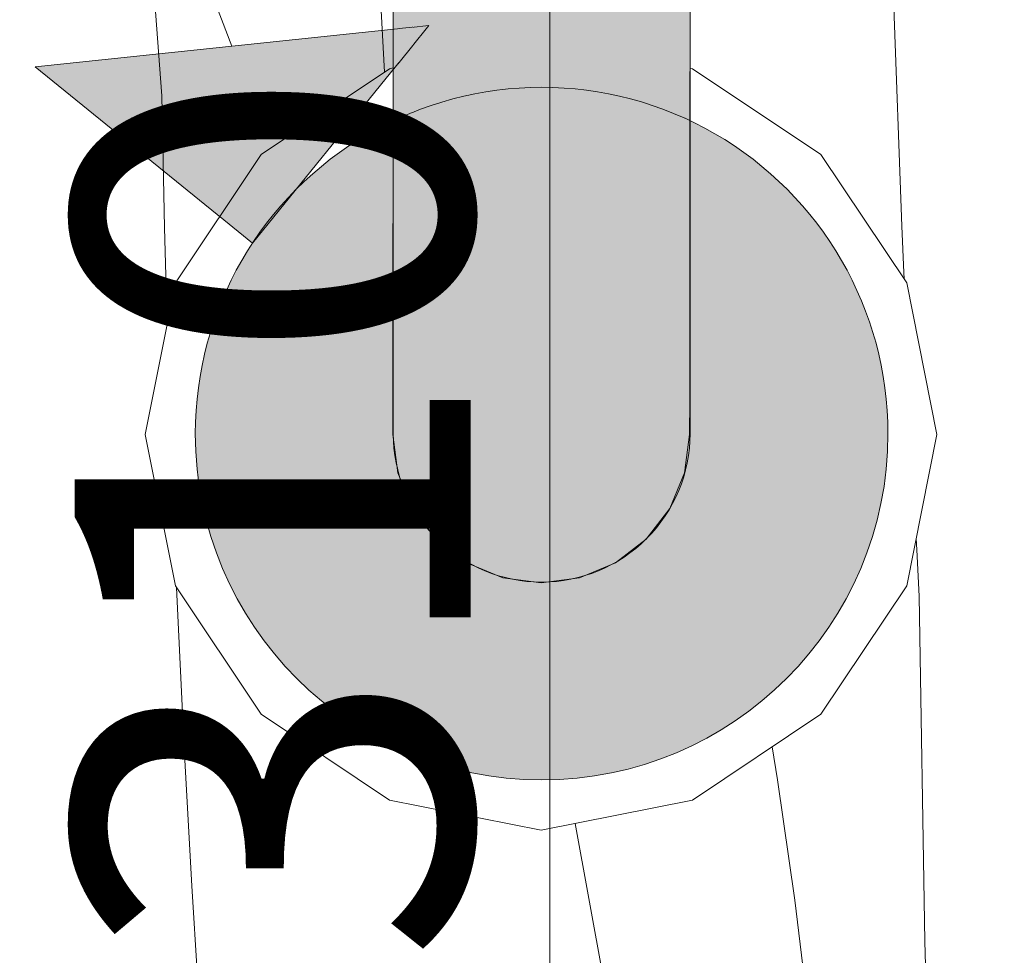
# Model space of a CAD drawing. Units: millimetres. Extents: x -56219 to -27600, y 4047 to 16687.
# Drawn here: x -49225 to -49126, y 4257 to 4352 of the extents above; entities that cross this region are included whole.
import ezdxf

# ---------------------------------------------------------------- set-up
doc = ezdxf.new("R2010")
doc.units = ezdxf.units.MM
doc.header["$MEASUREMENT"] = 0
doc.linetypes.add('KAUSS punktiirjoon L', pattern=[4.233333, 2.116667, -2.116667])
doc.linetypes.add('Wipeout_Contour', pattern=[1000, 0, -1000])
for name, color, linetype, lineweight, true_color in [('A_KODUKLASS V2_1_0_Pen_No__245', 7, 'Continuous', 13, 0x474874), ('A_KODUKLASS V2_1_AR - SEINAD - siseseinad_Pen_No__245', 7, 'Continuous', 0, 0x474874), ('A_KODUKLASS V2_1_SA - SISUSTUS - erimööbel_Pen_No__87', 7, 'Continuous', 9, 0x8a8a8a)]:
    doc.layers.add(name, color=color, linetype=linetype, lineweight=lineweight, true_color=true_color)
doc.layers.add('A_KODUKLASS V2_1_AR - SEINAD - siseseinad', color=7, linetype='Continuous')
doc.layers.add('A_KODUKLASS V2_1_SA - SISUSTUS - erimööbel', color=7, linetype='Continuous')
doc.layers.add('A_KODUKLASS V2_1_SA - SISUSTUS - erimööbel_Pen_No__18', color=9, linetype='Continuous', lineweight=13)
doc.styles.add('GENERATED_STYLE_1', font='txt')

# ---------------------------------------------------------------- blocks, each defined once
blk = doc.blocks.new('*X4', base_point=(-56787.537, -350.104))
at = {"layer": 'A_KODUKLASS V2_1_SA - SISUSTUS - erimööbel_Pen_No__18', "color": 9, "linetype": 'Continuous', "lineweight": 13}
for p, q in [((-49188.621, 4346.604), (-49190.828, 4387.952)), ((-49211.107, 4344.227), (-49212.917, 4368.307)), ((-49136.332, 4331.042), (-49137.713, 4369.174)), ((-49210.84, 4330.91), (-49211.107, 4344.227)), ((-49210.575, 4321.128), (-49210.84, 4330.91)), ((-49136.135, 4326.368), (-49136.332, 4331.042)), ((-49136.107, 4325.717), (-49136.135, 4326.368)), ((-49134.826, 4298.326), (-49134.883, 4299.47)), ((-49134.587, 4293.654), (-49134.826, 4298.326)), ((-49209.475, 4290.974), (-49209.621, 4294.509)), ((-49134.003, 4258.747), (-49134.587, 4293.654)), ((-49208.832, 4277.67), (-49209.475, 4290.974)), ((-49208.094, 4264.37), (-49208.832, 4277.67)), ((-49149.419, 4278.432), (-49148.885, 4275.07)), ((-49148.885, 4275.07), (-49147.159, 4262.922)), ((-49169.338, 4270.686), (-49165.419, 4249.062)), ((-49207.263, 4251.076), (-49208.094, 4264.37)), ((-49147.159, 4262.922), (-49145.632, 4250.747)), ((-49133.131, 4223.846), (-49134.003, 4258.747))]:
    blk.add_line(p, q, dxfattribs=at)

msp = doc.modelspace()

# ---------------------------------------------------------------- wipeouts: each hides what was drawn before it
at = {"color": 254, "linetype": 'Wipeout_Contour', "lineweight": 0, "ltscale": 6439922.80125458}
msp.add_wipeout([(-51412.773, 4150), (-48052.773, 4150), (-48052.773, 4460), (-48597.73, 4460), (-48597.73, 4410), (-48597.732, 4384.118), (-48597.738, 4360), (-48597.743, 4347.007), (-48597.481, 4346.955), (-48584.504, 4338.284), (-48575.833, 4325.307), (-48572.789, 4310), (-48575.833, 4294.693), (-48584.504, 4281.716), (-48597.481, 4273.045), (-48612.789, 4270), (-48628.096, 4273.045), (-48641.073, 4281.716), (-48649.744, 4294.693), (-48652.789, 4310), (-48649.744, 4325.307), (-48641.073, 4338.284), (-48628.096, 4346.955), (-48627.743, 4347.025), (-48627.738, 4360), (-48627.732, 4384.118), (-48627.73, 4410), (-48627.73, 4460), (-49157.722, 4460), (-49157.722, 4410), (-49157.724, 4384.118), (-49157.73, 4360), (-49157.736, 4347.006), (-49157.481, 4346.955), (-49144.504, 4338.284), (-49135.833, 4325.307), (-49132.789, 4310), (-49135.833, 4294.693), (-49144.504, 4281.716), (-49157.481, 4273.045), (-49172.789, 4270), (-49188.096, 4273.045), (-49201.073, 4281.716), (-49209.744, 4294.693), (-49212.789, 4310), (-49209.744, 4325.307), (-49201.073, 4338.284), (-49188.096, 4346.955), (-49187.736, 4347.027), (-49187.73, 4360), (-49187.724, 4384.118), (-49187.722, 4410), (-49187.722, 4460), (-49717.715, 4460), (-49717.715, 4410), (-49717.717, 4384.118), (-49717.722, 4360), (-49717.728, 4347.004), (-49717.481, 4346.955), (-49704.504, 4338.284), (-49695.833, 4325.307), (-49692.789, 4310), (-49695.833, 4294.693), (-49704.504, 4281.716), (-49717.481, 4273.045), (-49732.789, 4270), (-49748.096, 4273.045), (-49761.073, 4281.716), (-49769.744, 4294.693), (-49772.789, 4310), (-49769.744, 4325.307), (-49761.073, 4338.284), (-49748.096, 4346.955), (-49747.728, 4347.028), (-49747.722, 4360), (-49747.717, 4384.118), (-49747.715, 4410), (-49747.715, 4460), (-50277.714, 4460), (-50277.714, 4410), (-50277.716, 4384.118), (-50277.722, 4360), (-50277.728, 4347.004), (-50277.481, 4346.955), (-50264.504, 4338.284), (-50255.833, 4325.307), (-50252.788, 4310), (-50255.833, 4294.693), (-50264.504, 4281.716), (-50277.481, 4273.045), (-50292.788, 4270), (-50308.096, 4273.045), (-50321.073, 4281.716), (-50329.744, 4294.693), (-50332.788, 4310), (-50329.744, 4325.307), (-50321.073, 4338.284), (-50308.096, 4346.955), (-50307.728, 4347.028), (-50307.722, 4360), (-50307.716, 4384.118), (-50307.714, 4410), (-50307.714, 4460), (-50837.714, 4460), (-50837.714, 4410), (-50837.716, 4384.118), (-50837.722, 4360), (-50837.728, 4347.007), (-50837.466, 4346.955), (-50824.489, 4338.284), (-50815.818, 4325.307), (-50812.773, 4310), (-50815.818, 4294.693), (-50824.489, 4281.716), (-50837.466, 4273.045), (-50852.773, 4270), (-50868.081, 4273.045), (-50881.058, 4281.716), (-50889.728, 4294.693), (-50892.773, 4310), (-50889.728, 4325.307), (-50881.058, 4338.284), (-50868.081, 4346.955), (-50867.728, 4347.025), (-50867.722, 4360), (-50867.716, 4384.118), (-50867.714, 4410), (-50867.714, 4460), (-51412.773, 4460)], dxfattribs=at).dxf.layer = 'A_KODUKLASS V2_1_SA - SISUSTUS - erimööbel'

# ---------------------------------------------------------------- next in the draw order: linework, layer by layer
at = {"layer": 'A_KODUKLASS V2_1_AR - SEINAD - siseseinad_Pen_No__245', "color": 167, "linetype": 'Continuous', "lineweight": 13, "true_color": 0x474874, "flags": 128}
msp.add_lwpolyline([(-49204.031, 4349.228), (-49210.025, 4364.941), (-49220.323, 4378.029), (-49235.313, 4388.655), (-49255.381, 4396.982), (-49280.913, 4403.174), (-49312.297, 4407.394), (-49394.163, 4410.573)], dxfattribs=at)

# ---------------------------------------------------------------- next in the draw order: block references
at = {"layer": 'A_KODUKLASS V2_1_AR - SEINAD - siseseinad', "color": 255, "linetype": 'KAUSS punktiirjoon L', "lineweight": 13}
msp.add_blockref('*X4', (-56787.537, -350.104), dxfattribs=at)

# ---------------------------------------------------------------- next in the draw order: wipeouts: each hides what was drawn before it
at = {"color": 254, "linetype": 'Wipeout_Contour', "lineweight": 0, "ltscale": 197505.728137}
msp.add_wipeout([(-49187.227, 4336.544), (-49187.239, 4320.035), (-49185.74, 4316.902), (-49185.727, 4333.986)], dxfattribs=at).dxf.layer = 'A_KODUKLASS V2_1_SA - SISUSTUS - erimööbel'
at = {"color": 254, "linetype": 'Wipeout_Contour', "lineweight": 0, "ltscale": 197396.23476}
msp.add_wipeout([(-49159.746, 4333.986), (-49159.759, 4316.902), (-49158.262, 4320.035), (-49158.249, 4336.544)], dxfattribs=at).dxf.layer = 'A_KODUKLASS V2_1_SA - SISUSTUS - erimööbel'
at = {"color": 254, "linetype": 'Wipeout_Contour', "lineweight": 0, "ltscale": 197456.206858}
msp.add_wipeout([(-49176.63, 4310.85), (-49172.747, 4310.407), (-49172.733, 4328.683), (-49176.616, 4329.044)], dxfattribs=at).dxf.layer = 'A_KODUKLASS V2_1_SA - SISUSTUS - erimööbel'
at = {"color": 254, "linetype": 'Wipeout_Contour', "lineweight": 0, "ltscale": 197389.086125}
msp.add_wipeout([(-49159.774, 4306.163), (-49159.791, 4302.5), (-49158.292, 4306.118), (-49158.276, 4309.657)], dxfattribs=at).dxf.layer = 'A_KODUKLASS V2_1_SA - SISUSTUS - erimööbel'
at = {"color": 254, "linetype": 'Wipeout_Contour', "lineweight": 0, "ltscale": 197432.9935}
msp.add_wipeout([(-49172.781, 4295), (-49168.899, 4295.511), (-49168.881, 4299.412), (-49172.764, 4298.919)], dxfattribs=at).dxf.layer = 'A_KODUKLASS V2_1_SA - SISUSTUS - erimööbel'

# ---------------------------------------------------------------- next in the draw order: wipeouts: each hides what was drawn before it
at = {"color": 254, "linetype": 'Wipeout_Contour', "lineweight": 0, "ltscale": 197510.770912}
msp.add_wipeout([(-49187.752, 4323.397), (-49187.239, 4320.035), (-49187.227, 4336.544), (-49187.74, 4339.289)], dxfattribs=at).dxf.layer = 'A_KODUKLASS V2_1_SA - SISUSTUS - erimööbel'
at = {"color": 254, "linetype": 'Wipeout_Contour', "lineweight": 0, "ltscale": 197393.271828}
msp.add_wipeout([(-49158.249, 4336.544), (-49158.262, 4320.035), (-49157.752, 4323.397), (-49157.74, 4339.289)], dxfattribs=at).dxf.layer = 'A_KODUKLASS V2_1_SA - SISUSTUS - erimööbel'
at = {"color": 254, "linetype": 'Wipeout_Contour', "lineweight": 0, "ltscale": 197403.037149}
msp.add_wipeout([(-49162.129, 4331.789), (-49162.142, 4314.212), (-49159.759, 4316.902), (-49159.746, 4333.986)], dxfattribs=at).dxf.layer = 'A_KODUKLASS V2_1_SA - SISUSTUS - erimööbel'
at = {"color": 254, "linetype": 'Wipeout_Contour', "lineweight": 0, "ltscale": 197471.428006}
msp.add_wipeout([(-49180.248, 4312.147), (-49176.63, 4310.85), (-49176.616, 4329.044), (-49180.234, 4330.104)], dxfattribs=at).dxf.layer = 'A_KODUKLASS V2_1_SA - SISUSTUS - erimööbel'
at = {"color": 254, "linetype": 'Wipeout_Contour', "lineweight": 0, "ltscale": 197386.371394}
msp.add_wipeout([(-49158.276, 4309.657), (-49158.292, 4306.118), (-49157.781, 4310), (-49157.766, 4313.407)], dxfattribs=at).dxf.layer = 'A_KODUKLASS V2_1_SA - SISUSTUS - erimööbel'
at = {"color": 254, "linetype": 'Wipeout_Contour', "lineweight": 0, "ltscale": 197395.666663}
msp.add_wipeout([(-49162.158, 4303.162), (-49162.175, 4299.393), (-49159.791, 4302.5), (-49159.774, 4306.163)], dxfattribs=at).dxf.layer = 'A_KODUKLASS V2_1_SA - SISUSTUS - erimööbel'
at = {"color": 254, "linetype": 'Wipeout_Contour', "lineweight": 0, "ltscale": 197448.463633}
msp.add_wipeout([(-49176.663, 4295.511), (-49172.781, 4295), (-49172.764, 4298.919), (-49176.646, 4299.412)], dxfattribs=at).dxf.layer = 'A_KODUKLASS V2_1_SA - SISUSTUS - erimööbel'

# ---------------------------------------------------------------- next in the draw order: wipeouts: each hides what was drawn before it
at = {"color": 254, "linetype": 'Wipeout_Contour', "lineweight": 0, "ltscale": 197517.287123}
msp.add_wipeout([(-49187.73, 4360), (-49187.74, 4339.289), (-49187.227, 4336.544), (-49187.217, 4358.059)], dxfattribs=at).dxf.layer = 'A_KODUKLASS V2_1_SA - SISUSTUS - erimööbel'
at = {"color": 254, "linetype": 'Wipeout_Contour', "lineweight": 0, "ltscale": 197399.79153}
msp.add_wipeout([(-49158.239, 4358.059), (-49158.249, 4336.544), (-49157.74, 4339.289), (-49157.73, 4360)], dxfattribs=at).dxf.layer = 'A_KODUKLASS V2_1_SA - SISUSTUS - erimööbel'
at = {"color": 254, "linetype": 'Wipeout_Contour', "lineweight": 0, "ltscale": 197413.214787}
msp.add_wipeout([(-49165.248, 4312.147), (-49162.142, 4314.212), (-49162.129, 4331.789), (-49165.234, 4330.104)], dxfattribs=at).dxf.layer = 'A_KODUKLASS V2_1_SA - SISUSTUS - erimööbel'
at = {"color": 254, "linetype": 'Wipeout_Contour', "lineweight": 0, "ltscale": 197405.663679}
msp.add_wipeout([(-49165.281, 4297.01), (-49162.175, 4299.393), (-49162.158, 4303.162), (-49165.264, 4300.86)], dxfattribs=at).dxf.layer = 'A_KODUKLASS V2_1_SA - SISUSTUS - erimööbel'
at = {"color": 254, "linetype": 'Wipeout_Contour', "lineweight": 0, "ltscale": 197463.751391}
msp.add_wipeout([(-49180.281, 4297.01), (-49176.663, 4295.511), (-49176.646, 4299.412), (-49180.264, 4300.86)], dxfattribs=at).dxf.layer = 'A_KODUKLASS V2_1_SA - SISUSTUS - erimööbel'

# ---------------------------------------------------------------- next in the draw order: wipeouts: each hides what was drawn before it
at = {"color": 254, "linetype": 'Wipeout_Contour', "lineweight": 0, "ltscale": 197410.003601}
msp.add_wipeout([(-49162.129, 4331.789), (-49159.746, 4333.986), (-49159.736, 4356.25), (-49162.118, 4354.697)], dxfattribs=at).dxf.layer = 'A_KODUKLASS V2_1_SA - SISUSTUS - erimööbel'
at = {"color": 254, "linetype": 'Wipeout_Contour', "lineweight": 0, "ltscale": 197398.154254}
msp.add_wipeout([(-49162.142, 4314.212), (-49162.158, 4303.162), (-49159.774, 4306.163), (-49159.759, 4316.902)], dxfattribs=at).dxf.layer = 'A_KODUKLASS V2_1_SA - SISUSTUS - erimööbel'
at = {"color": 254, "linetype": 'Wipeout_Contour', "lineweight": 0, "ltscale": 197477.814459}
msp.add_wipeout([(-49183.371, 4303.162), (-49183.388, 4299.393), (-49180.281, 4297.01), (-49180.264, 4300.86)], dxfattribs=at).dxf.layer = 'A_KODUKLASS V2_1_SA - SISUSTUS - erimööbel'
at = {"color": 254, "linetype": 'Wipeout_Contour', "lineweight": 0, "ltscale": 197418.395343}
msp.add_wipeout([(-49168.899, 4295.511), (-49165.281, 4297.01), (-49165.264, 4300.86), (-49168.881, 4299.412)], dxfattribs=at).dxf.layer = 'A_KODUKLASS V2_1_SA - SISUSTUS - erimööbel'

# ---------------------------------------------------------------- next in the draw order: wipeouts: each hides what was drawn before it
at = {"color": 254, "linetype": 'Wipeout_Contour', "lineweight": 0, "ltscale": 197402.990282}
msp.add_wipeout([(-49159.746, 4333.986), (-49158.249, 4336.544), (-49158.239, 4358.059), (-49159.736, 4356.25)], dxfattribs=at).dxf.layer = 'A_KODUKLASS V2_1_SA - SISUSTUS - erimööbel'
at = {"color": 254, "linetype": 'Wipeout_Contour', "lineweight": 0, "ltscale": 197391.499074}
msp.add_wipeout([(-49159.759, 4316.902), (-49159.774, 4306.163), (-49158.276, 4309.657), (-49158.262, 4320.035)], dxfattribs=at).dxf.layer = 'A_KODUKLASS V2_1_SA - SISUSTUS - erimööbel'
at = {"color": 254, "linetype": 'Wipeout_Contour', "lineweight": 0, "ltscale": 197408.211988}
msp.add_wipeout([(-49165.248, 4312.147), (-49165.264, 4300.86), (-49162.158, 4303.162), (-49162.142, 4314.212)], dxfattribs=at).dxf.layer = 'A_KODUKLASS V2_1_SA - SISUSTUS - erimööbel'
at = {"color": 254, "linetype": 'Wipeout_Contour', "lineweight": 0, "ltscale": 197489.694856}
msp.add_wipeout([(-49185.755, 4306.163), (-49185.772, 4302.5), (-49183.388, 4299.393), (-49183.371, 4303.162)], dxfattribs=at).dxf.layer = 'A_KODUKLASS V2_1_SA - SISUSTUS - erimööbel'

# ---------------------------------------------------------------- next in the draw order: wipeouts: each hides what was drawn before it
at = {"color": 254, "linetype": 'Wipeout_Contour', "lineweight": 0, "ltscale": 197388.700785}
msp.add_wipeout([(-49158.262, 4320.035), (-49158.276, 4309.657), (-49157.766, 4313.407), (-49157.752, 4323.397)], dxfattribs=at).dxf.layer = 'A_KODUKLASS V2_1_SA - SISUSTUS - erimööbel'
at = {"color": 254, "linetype": 'Wipeout_Contour', "lineweight": 0, "ltscale": 197420.986403}
msp.add_wipeout([(-49168.865, 4310.85), (-49168.881, 4299.412), (-49165.264, 4300.86), (-49165.248, 4312.147)], dxfattribs=at).dxf.layer = 'A_KODUKLASS V2_1_SA - SISUSTUS - erimööbel'
at = {"color": 254, "linetype": 'Wipeout_Contour', "lineweight": 0, "ltscale": 197498.583385}
msp.add_wipeout([(-49187.254, 4309.657), (-49187.27, 4306.118), (-49185.772, 4302.5), (-49185.755, 4306.163)], dxfattribs=at).dxf.layer = 'A_KODUKLASS V2_1_SA - SISUSTUS - erimööbel'

# ---------------------------------------------------------------- next in the draw order: wipeouts: each hides what was drawn before it
at = {"color": 254, "linetype": 'Wipeout_Contour', "lineweight": 0, "ltscale": 197426.073722}
msp.add_wipeout([(-49168.851, 4329.044), (-49168.865, 4310.85), (-49165.248, 4312.147), (-49165.234, 4330.104)], dxfattribs=at).dxf.layer = 'A_KODUKLASS V2_1_SA - SISUSTUS - erimööbel'
at = {"color": 254, "linetype": 'Wipeout_Contour', "lineweight": 0, "ltscale": 197503.874215}
msp.add_wipeout([(-49187.766, 4313.407), (-49187.781, 4310), (-49187.27, 4306.118), (-49187.254, 4309.657)], dxfattribs=at).dxf.layer = 'A_KODUKLASS V2_1_SA - SISUSTUS - erimööbel'

# ---------------------------------------------------------------- next in the draw order: wipeouts: each hides what was drawn before it
at = {"color": 254, "linetype": 'Wipeout_Contour', "lineweight": 0, "ltscale": 197420.353095}
msp.add_wipeout([(-49165.224, 4353.505), (-49165.234, 4330.104), (-49162.129, 4331.789), (-49162.118, 4354.697)], dxfattribs=at).dxf.layer = 'A_KODUKLASS V2_1_SA - SISUSTUS - erimööbel'
at = {"color": 254, "linetype": 'Wipeout_Contour', "lineweight": 0, "ltscale": 197440.737332}
msp.add_wipeout([(-49172.733, 4328.683), (-49172.747, 4310.407), (-49168.865, 4310.85), (-49168.851, 4329.044)], dxfattribs=at).dxf.layer = 'A_KODUKLASS V2_1_SA - SISUSTUS - erimööbel'

# ---------------------------------------------------------------- next in the draw order: wipeouts: each hides what was drawn before it
at = {"color": 254, "linetype": 'Wipeout_Contour', "lineweight": 0, "ltscale": 197433.33323}
msp.add_wipeout([(-49168.84, 4352.756), (-49168.851, 4329.044), (-49165.234, 4330.104), (-49165.224, 4353.505)], dxfattribs=at).dxf.layer = 'A_KODUKLASS V2_1_SA - SISUSTUS - erimööbel'
at = {"color": 254, "linetype": 'Wipeout_Contour', "lineweight": 0, "ltscale": 197463.528197}
msp.add_wipeout([(-49176.616, 4329.044), (-49172.733, 4328.683), (-49172.723, 4352.5), (-49176.605, 4352.756)], dxfattribs=at).dxf.layer = 'A_KODUKLASS V2_1_SA - SISUSTUS - erimööbel'
at = {"color": 254, "linetype": 'Wipeout_Contour', "lineweight": 0, "ltscale": 197451.076433}
msp.add_wipeout([(-49176.63, 4310.85), (-49176.646, 4299.412), (-49172.764, 4298.919), (-49172.747, 4310.407)], dxfattribs=at).dxf.layer = 'A_KODUKLASS V2_1_SA - SISUSTUS - erimööbel'

# ---------------------------------------------------------------- next in the draw order: wipeouts: each hides what was drawn before it
at = {"color": 254, "linetype": 'Wipeout_Contour', "lineweight": 0, "ltscale": 197448.059241}
msp.add_wipeout([(-49172.723, 4352.5), (-49172.733, 4328.683), (-49168.851, 4329.044), (-49168.84, 4352.756)], dxfattribs=at).dxf.layer = 'A_KODUKLASS V2_1_SA - SISUSTUS - erimööbel'
at = {"color": 254, "linetype": 'Wipeout_Contour', "lineweight": 0, "ltscale": 197466.341851}
msp.add_wipeout([(-49180.248, 4312.147), (-49180.264, 4300.86), (-49176.646, 4299.412), (-49176.63, 4310.85)], dxfattribs=at).dxf.layer = 'A_KODUKLASS V2_1_SA - SISUSTUS - erimööbel'
at = {"color": 254, "linetype": 'Wipeout_Contour', "lineweight": 0, "ltscale": 197435.606507}
msp.add_wipeout([(-49172.747, 4310.407), (-49172.764, 4298.919), (-49168.881, 4299.412), (-49168.865, 4310.85)], dxfattribs=at).dxf.layer = 'A_KODUKLASS V2_1_SA - SISUSTUS - erimööbel'

# ---------------------------------------------------------------- next in the draw order: wipeouts: each hides what was drawn before it
at = {"color": 254, "linetype": 'Wipeout_Contour', "lineweight": 0, "ltscale": 197485.362812}
msp.add_wipeout([(-49183.355, 4314.212), (-49180.248, 4312.147), (-49180.234, 4330.104), (-49183.342, 4331.789)], dxfattribs=at).dxf.layer = 'A_KODUKLASS V2_1_SA - SISUSTUS - erimööbel'

# ---------------------------------------------------------------- next in the draw order: wipeouts: each hides what was drawn before it
at = {"color": 254, "linetype": 'Wipeout_Contour', "lineweight": 0, "ltscale": 197478.685862}
msp.add_wipeout([(-49180.224, 4353.505), (-49180.234, 4330.104), (-49176.616, 4329.044), (-49176.605, 4352.756)], dxfattribs=at).dxf.layer = 'A_KODUKLASS V2_1_SA - SISUSTUS - erimööbel'
at = {"color": 254, "linetype": 'Wipeout_Contour', "lineweight": 0, "ltscale": 197497.061838}
msp.add_wipeout([(-49185.727, 4333.986), (-49185.74, 4316.902), (-49183.355, 4314.212), (-49183.342, 4331.789)], dxfattribs=at).dxf.layer = 'A_KODUKLASS V2_1_SA - SISUSTUS - erimööbel'

# ---------------------------------------------------------------- next in the draw order: wipeouts: each hides what was drawn before it
at = {"color": 254, "linetype": 'Wipeout_Contour', "lineweight": 0, "ltscale": 197512.480027}
msp.add_wipeout([(-49187.217, 4358.059), (-49187.227, 4336.544), (-49185.727, 4333.986), (-49185.717, 4356.25)], dxfattribs=at).dxf.layer = 'A_KODUKLASS V2_1_SA - SISUSTUS - erimööbel'
at = {"color": 254, "linetype": 'Wipeout_Contour', "lineweight": 0, "ltscale": 197500.995011}
msp.add_wipeout([(-49187.254, 4309.657), (-49185.755, 4306.163), (-49185.74, 4316.902), (-49187.239, 4320.035)], dxfattribs=at).dxf.layer = 'A_KODUKLASS V2_1_SA - SISUSTUS - erimööbel'
at = {"color": 254, "linetype": 'Wipeout_Contour', "lineweight": 0, "ltscale": 197480.361837}
msp.add_wipeout([(-49183.371, 4303.162), (-49180.264, 4300.86), (-49180.248, 4312.147), (-49183.355, 4314.212)], dxfattribs=at).dxf.layer = 'A_KODUKLASS V2_1_SA - SISUSTUS - erimööbel'

# ---------------------------------------------------------------- next in the draw order: wipeouts: each hides what was drawn before it
at = {"color": 254, "linetype": 'Wipeout_Contour', "lineweight": 0, "ltscale": 197504.025059}
msp.add_wipeout([(-49185.727, 4333.986), (-49183.342, 4331.789), (-49183.331, 4354.697), (-49185.717, 4356.25)], dxfattribs=at).dxf.layer = 'A_KODUKLASS V2_1_SA - SISUSTUS - erimööbel'
at = {"color": 254, "linetype": 'Wipeout_Contour', "lineweight": 0, "ltscale": 197506.202332}
msp.add_wipeout([(-49187.766, 4313.407), (-49187.254, 4309.657), (-49187.239, 4320.035), (-49187.752, 4323.397)], dxfattribs=at).dxf.layer = 'A_KODUKLASS V2_1_SA - SISUSTUS - erimööbel'
at = {"color": 254, "linetype": 'Wipeout_Contour', "lineweight": 0, "ltscale": 197492.181267}
msp.add_wipeout([(-49185.74, 4316.902), (-49185.755, 4306.163), (-49183.371, 4303.162), (-49183.355, 4314.212)], dxfattribs=at).dxf.layer = 'A_KODUKLASS V2_1_SA - SISUSTUS - erimööbel'

# ---------------------------------------------------------------- next in the draw order: wipeouts: each hides what was drawn before it
at = {"color": 254, "linetype": 'Wipeout_Contour', "lineweight": 0, "ltscale": 197492.498541}
msp.add_wipeout([(-49183.331, 4354.697), (-49183.342, 4331.789), (-49180.234, 4330.104), (-49180.224, 4353.505)], dxfattribs=at).dxf.layer = 'A_KODUKLASS V2_1_SA - SISUSTUS - erimööbel'

# ---------------------------------------------------------------- next in the draw order: wipeouts: each hides what was drawn before it
at = {"color": 254, "linetype": 'Wipeout_Contour', "lineweight": 0, "ltscale": 1777008.190441118}
msp.add_wipeout([(-49209.744, 4325.307), (-49212.789, 4310), (-49209.744, 4294.693), (-49201.073, 4281.716), (-49188.096, 4273.045), (-49172.789, 4270), (-49157.481, 4273.045), (-49144.504, 4281.716), (-49135.833, 4294.693), (-49132.789, 4310), (-49135.833, 4325.307), (-49144.504, 4338.284), (-49157.481, 4346.955), (-49157.736, 4347.006), (-49157.74, 4339.289), (-49157.752, 4323.397), (-49157.766, 4313.407), (-49157.781, 4310), (-49158.292, 4306.118), (-49159.791, 4302.5), (-49162.175, 4299.393), (-49165.281, 4297.01), (-49168.899, 4295.511), (-49172.781, 4295), (-49176.663, 4295.511), (-49180.281, 4297.01), (-49183.388, 4299.393), (-49185.772, 4302.5), (-49187.27, 4306.118), (-49187.781, 4310), (-49187.766, 4313.407), (-49187.752, 4323.397), (-49187.74, 4339.289), (-49187.736, 4347.027), (-49188.096, 4346.955), (-49201.073, 4338.284)], dxfattribs=at).dxf.layer = 'A_KODUKLASS V2_1_SA - SISUSTUS - erimööbel'

# ---------------------------------------------------------------- next in the draw order: hatches: boundary and pattern name
at = {"layer": 'A_KODUKLASS V2_1_AR - SEINAD - siseseinad_Pen_No__245', "linetype": 'Continuous', "lineweight": 13, "true_color": 0x474874}
msp.add_hatch(color=167, dxfattribs=at).paths.add_polyline_path([(-49201.948, 4329.337), (-49184.14, 4351.312), (-49223.922, 4347.145)])
at = {"layer": 'A_KODUKLASS V2_1_SA - SISUSTUS - erimööbel', "linetype": 'Continuous', "lineweight": 0, "true_color": 0xc9c081}
for points in [[(-49157.732, 4460.072), (-49187.732, 4460.071), (-49187.728, 4310.071, 0.414214), (-49172.727, 4295.071, 0.414214), (-49157.728, 4310.072)], [(-49207.728, 4310.07, 1), (-49137.728, 4310.073, 1)]]:
    msp.add_hatch(color=53, dxfattribs=at).paths.add_polyline_path(points)

# ---------------------------------------------------------------- next in the draw order: linework, layer by layer
at = {"layer": 'A_KODUKLASS V2_1_AR - SEINAD - siseseinad_Pen_No__245', "color": 167, "linetype": 'Continuous', "lineweight": 0, "true_color": 0x474874}
msp.add_line((-49171.912, 4167.321), (-49171.912, 4442.679), dxfattribs=at)
at = {"layer": 'A_KODUKLASS V2_1_AR - SEINAD - siseseinad_Pen_No__245', "color": 167, "linetype": 'Continuous', "lineweight": 13, "true_color": 0x474874}
for p, q in [((-49223.923, 4347.145), (-49184.14, 4351.312)), ((-49201.948, 4329.337), (-49184.14, 4351.312)), ((-49201.948, 4329.337), (-49223.923, 4347.145))]:
    msp.add_line(p, q, dxfattribs=at)
at = {"layer": 'A_KODUKLASS V2_1_SA - SISUSTUS - erimööbel_Pen_No__87', "color": 252, "linetype": 'Continuous', "lineweight": 9, "true_color": 0x8a8a8a}
for p, q in [((-49187.73, 4360), (-49187.74, 4339.289)), ((-49157.73, 4360), (-49157.74, 4339.289)), ((-49201.073, 4338.284), (-49188.096, 4346.955)), ((-49188.096, 4346.955), (-49187.736, 4347.027)), ((-49157.736, 4347.006), (-49157.481, 4346.955)), ((-49157.481, 4346.955), (-49144.504, 4338.284)), ((-49187.74, 4339.289), (-49187.752, 4323.397)), ((-49157.74, 4339.289), (-49157.752, 4323.397)), ((-49209.744, 4325.307), (-49201.073, 4338.284)), ((-49144.504, 4338.284), (-49135.833, 4325.307)), ((-49212.789, 4310), (-49209.744, 4325.307)), ((-49135.833, 4325.307), (-49132.789, 4310)), ((-49187.752, 4323.397), (-49187.766, 4313.407)), ((-49157.752, 4323.397), (-49157.766, 4313.407)), ((-49187.766, 4313.407), (-49187.781, 4310)), ((-49157.766, 4313.407), (-49157.781, 4310)), ((-49209.744, 4294.693), (-49212.789, 4310)), ((-49187.781, 4310), (-49187.27, 4306.118)), ((-49158.292, 4306.118), (-49157.781, 4310)), ((-49132.789, 4310), (-49135.833, 4294.693)), ((-49187.27, 4306.118), (-49185.772, 4302.5)), ((-49159.791, 4302.5), (-49158.292, 4306.118)), ((-49185.772, 4302.5), (-49183.388, 4299.393)), ((-49162.175, 4299.393), (-49159.791, 4302.5)), ((-49183.388, 4299.393), (-49180.281, 4297.01)), ((-49165.281, 4297.01), (-49162.175, 4299.393)), ((-49180.281, 4297.01), (-49176.663, 4295.511)), ((-49168.899, 4295.511), (-49165.281, 4297.01)), ((-49201.073, 4281.716), (-49209.744, 4294.693)), ((-49176.663, 4295.511), (-49172.781, 4295)), ((-49172.781, 4295), (-49168.899, 4295.511)), ((-49135.833, 4294.693), (-49144.504, 4281.716)), ((-49188.096, 4273.045), (-49201.073, 4281.716)), ((-49144.504, 4281.716), (-49157.481, 4273.045)), ((-49172.789, 4270), (-49188.096, 4273.045)), ((-49157.481, 4273.045), (-49172.789, 4270))]:
    msp.add_line(p, q, dxfattribs=at)
at = {"layer": 'A_KODUKLASS V2_1_SA - SISUSTUS - erimööbel_Pen_No__87', "color": 252, "linetype": 'Continuous', "lineweight": 9, "true_color": 0x8a8a8a, "flags": 128}
for points in [[(-49157.732, 4460.072), (-49187.732, 4460.071), (-49187.728, 4310.071, 0.414214), (-49172.727, 4295.071, 0.414214), (-49157.728, 4310.072)], [(-49207.728, 4310.07, -1), (-49137.728, 4310.073, -1)]]:
    msp.add_lwpolyline(points, format="xyb", close=True, dxfattribs=at)

# ---------------------------------------------------------------- next in the draw order: texts
at = {"layer": 'A_KODUKLASS V2_1_0_Pen_No__245', "color": 167, "linetype": 'Continuous', "lineweight": 13, "true_color": 0x474874, "insert": (-49179.912, 4256.435), "char_height": 40, "width": 96.866, "attachment_point": 7, "rotation": 90, "style": 'GENERATED_STYLE_1'}
msp.add_mtext('\\A1;{\\pql;\\fOpen Sans|b0|i0|c0|p0;\\W1.000000;310}', dxfattribs=at)

doc.saveas('drawing.dxf')
